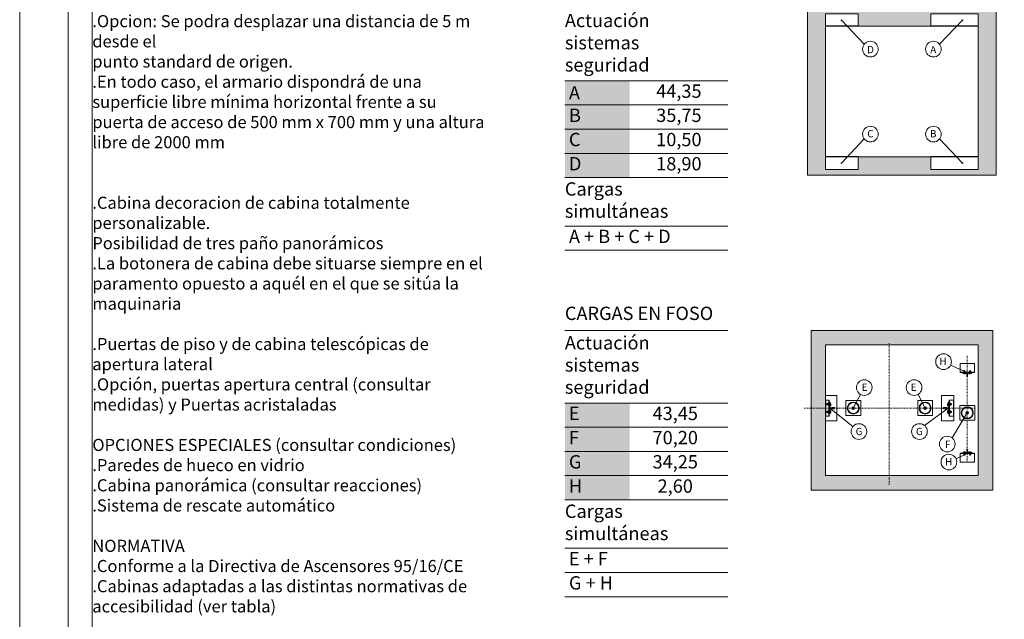
# Model space of a CAD drawing. Units: millimetres. Extents: x 0 to 210, y 0 to 297.
# Drawn here: x 0 to 136, y 85 to 168 of the extents above; entities that cross this region are included whole.
import ezdxf
from ezdxf.enums import TextEntityAlignment as Align

# ---------------------------------------------------------------- set-up
doc = ezdxf.new("R2010")
doc.units = ezdxf.units.MM
doc.linetypes.add('TRAZO_Y_PUNTO', pattern=[1, 0.5, -0.25, 0, -0.25])
for name, color, linetype in [('CONT1', 5, 'Continuous'), ('CONT2', 4, 'Continuous'), ('CONT3', 7, 'Continuous'), ('ENOR_trama 1', 8, 'Continuous'), ('ENOR_trama2', 254, 'Continuous')]:
    doc.layers.add(name, color=color, linetype=linetype)
doc.layers.add('ENOR_A4 margenes', color=156, linetype='Continuous', lineweight=0, plot=False)
for name, color, linetype, lineweight in [('ENOR_cotasyejes', 45, 'Continuous', 0), ('ENOR_lineas', 183, 'Continuous', 0), ('ENOR_lineasgris', 8, 'Continuous', 0), ('ENOR_maquinaria', 185, 'Continuous', 0), ('ENOR_muro', 140, 'Continuous', 0), ('ENOR_texto', 53, 'Continuous', 0)]:
    doc.layers.add(name, color=color, linetype=linetype, lineweight=lineweight)
doc.styles.add('ARIALNARROW', font='ARIALN.TTF')
doc.styles.get("Standard").update_dxf_attribs({"font": 'txt.shx'})
doc.dimstyles.get("Standard").update_dxf_attribs({"dimtxt": 0.18, "dimasz": 0.18, "dimexe": 0.18, "dimexo": 0.0625, "dimgap": 0.09, "dimtad": 0, "dimtih": 1, "dimtoh": 1, "dimdec": 4, "dimzin": 0, "dimdsep": 46, "dimtxsty": 'Standard', "dimcen": 0.09, "dimadec": 0, "dimazin": 0, "dimtfac": 1, "dimtdec": 4, "dimtofl": 0, "dimtmove": 0, "dimatfit": 3, "dimfxl": 0, "dimtolj": 1, "dimtzin": 0, "dimarcsym": 0})

# ---------------------------------------------------------------- blocks, each defined once
blk = doc.blocks.new('TOPE MACLA 165_ESC25 CON BASE')
at = {"layer": 'ENOR_maquinaria'}
blk.add_lwpolyline([(-4.1, -4.1), (4.1, -4.1), (4.1, 4.1), (-4.1, 4.1)], close=True, dxfattribs=at)
for radius in [3.3, 3.02, 0.7]:
    blk.add_circle((0, 0), radius, dxfattribs=at)
blk = doc.blocks.new('ARRANQUE DE GUIAS T65')
at = {"layer": 'ENOR_maquinaria'}
for p, q in [((4, 2.32), (-4, 2.32)), ((-2.27, 2.12), (-2.36, 1.78)), ((-0.8, 1.78), (-2.36, 1.78)), ((-0.8, 1.84), (-2.34, 1.84)), ((-1.69, 1.56), (-2.32, 1.71)), ((-2.14, 2.16), (-2.21, 2.16)), ((-2.14, 2.09), (-2.14, 2.16)), ((-1.32, 2.09), (-2.14, 2.09)), ((-2.06, 2.46), (-1.1, 2.46)), ((-2.06, 2.46), (-2.06, 2.36)), ((-1.98, 2.93), (-1.94, 2.96)), ((-1.98, 2.93), (-1.98, 2.6)), ((-1.98, 2.6), (-1.94, 2.56)), ((-1.98, 2.56), (-1.18, 2.56)), ((-1.98, 2.56), (-1.98, 2.46)), ((-1.94, 2.96), (-1.22, 2.96)), ((-1.82, 3.21), (-1.79, 3.24)), ((-1.34, 3.21), (-1.82, 3.21)), ((-1.82, 3.21), (-1.82, 2.96)), ((-1.82, 2.16), (-1.82, 2.09)), ((-1.37, 3.24), (-1.79, 3.24)), ((-1.79, 3.24), (-1.79, 2.96)), ((-1.78, 2.93), (-1.78, 2.6)), ((-0.95, 1.56), (-1.69, 1.56)), ((-1.55, 2.46), (-1.65, 2.56)), ((-1.51, 2.46), (-1.61, 2.56)), ((-1.38, 2.93), (-1.38, 2.6)), ((-1.37, 3.24), (-1.34, 3.21)), ((-1.37, 3.24), (-1.37, 2.96)), ((-1.34, 3.21), (-1.34, 2.96)), ((-1.34, 2.16), (-1.34, 2.09)), ((-1.32, 1.84), (-1.32, 2.09)), ((-1.18, 2.93), (-1.22, 2.96)), ((-1.18, 2.6), (-1.22, 2.56)), ((-1.18, 2.93), (-1.18, 2.6)), ((-1.18, 2.56), (-1.18, 2.46)), ((-1.1, 2.46), (-1.1, 2.36)), ((-0.8, 1.78), (-0.9, 1.59)), ((-0.8, 1.78), (-0.8, 1.84)), ((0.8, 1.84), (2.34, 1.84)), ((0.8, 1.78), (0.8, 1.84)), ((0.8, 1.78), (2.36, 1.78)), ((0.8, 1.78), (0.9, 1.59)), ((0.95, 1.56), (1.69, 1.56)), ((2.06, 2.46), (1.1, 2.46)), ((1.1, 2.46), (1.1, 2.36)), ((1.18, 2.93), (1.22, 2.96)), ((1.18, 2.93), (1.18, 2.6)), ((1.18, 2.6), (1.22, 2.56)), ((1.98, 2.56), (1.18, 2.56)), ((1.18, 2.56), (1.18, 2.46)), ((1.94, 2.96), (1.22, 2.96)), ((1.32, 2.09), (2.14, 2.09)), ((1.32, 1.84), (1.32, 2.09)), ((1.37, 3.24), (1.34, 3.21)), ((1.34, 3.21), (1.82, 3.21)), ((1.34, 3.21), (1.34, 2.96)), ((1.34, 2.16), (1.34, 2.09)), ((1.37, 3.24), (1.37, 2.96)), ((1.37, 3.24), (1.79, 3.24)), ((1.38, 2.93), (1.38, 2.6)), ((1.51, 2.46), (1.61, 2.56)), ((1.55, 2.46), (1.65, 2.56)), ((1.69, 1.56), (2.32, 1.71)), ((1.78, 2.93), (1.78, 2.6)), ((1.79, 3.24), (1.79, 2.96)), ((1.82, 3.21), (1.79, 3.24)), ((1.82, 3.21), (1.82, 2.96)), ((1.82, 2.16), (1.82, 2.09)), ((1.98, 2.93), (1.94, 2.96)), ((1.98, 2.6), (1.94, 2.56)), ((1.98, 2.93), (1.98, 2.6)), ((1.98, 2.56), (1.98, 2.46)), ((2.06, 2.46), (2.06, 2.36)), ((2.14, 2.16), (2.21, 2.16)), ((2.14, 2.09), (2.14, 2.16)), ((2.27, 2.12), (2.36, 1.78))]:
    blk.add_line(p, q, dxfattribs=at)
blk.add_lwpolyline([(-4, 2.16), (-4, 7.2), (4, 7.2), (4, 2.16)], close=True, dxfattribs=at)
blk.add_lwpolyline([(-0.17, 0), (-0.17, 1.01), (-0.16, 1.01, 0.414214), (-0.11, 1.06), (-0.11, 1.71, 0.489287), (-0.25, 1.79), (-1.16, 1.86, -0.391558), (-1.3, 2.01), (-1.3, 2.16), (1.3, 2.16), (1.3, 2.01, -0.391558), (1.16, 1.86), (0.25, 1.79, 0.489287), (0.11, 1.71), (0.11, 1.06, 0.414214), (0.16, 1.01), (0.17, 1.01), (0.17, 0)], format="xyb", close=True, dxfattribs=at)
for centre, radius, start, end in [((-2.3, 1.76), 0.056, 166.7595, 255.7597), ((-2.21, 2.1), 0.056, 90, 166.7595), ((-1.88, 2.81), 0.157, 51.2256, 129.5793), ((-1.88, 2.72), 0.157, 230.4207, 308.7744), ((-1.58, 2.36), 0.606, 70.5315, 109.4685), ((-1.58, 3.17), 0.606, 250.5315, 289.4685), ((-1.28, 2.81), 0.157, 50.4207, 128.7744), ((-1.28, 2.72), 0.157, 231.2256, 309.5793), ((-0.95, 1.62), 0.056, 270, 332.9606), ((0.95, 1.62), 0.056, 207.0394, 270), ((1.28, 2.81), 0.157, 51.2256, 129.5793), ((1.28, 2.72), 0.157, 230.4207, 308.7744), ((1.58, 2.36), 0.606, 70.5315, 109.4685), ((1.58, 3.17), 0.606, 250.5315, 289.4685), ((1.88, 2.81), 0.157, 50.4207, 128.7744), ((1.88, 2.72), 0.157, 231.2256, 309.5793), ((2.21, 2.1), 0.056, 13.2405, 90), ((2.3, 1.76), 0.056, 284.2403, 13.2405)]:
    blk.add_arc(centre, radius, start, end, dxfattribs=at)
blk = doc.blocks.new('ARRANQ')
at = {"layer": 'ENOR_maquinaria'}
for p, q in [((-4.26, 2.44), (-4.3, 2.4)), ((-4.3, 1.84), (-4.3, 2.4)), ((-4.26, 1.8), (-4.3, 1.84)), ((-4.26, 1.8), (-4.26, 2.44)), ((-4.02, 2.44), (-4.26, 2.44)), ((-4.02, 2.4), (-4.26, 2.4)), ((-4.02, 1.84), (-4.26, 1.84)), ((-4.02, 1.8), (-4.26, 1.8)), ((-4.02, 1.69), (-4.02, 2.55)), ((-3.64, 2.66), (-3.98, 2.66)), ((-3.64, 2.44), (-3.98, 2.44)), ((-3.64, 1.8), (-3.98, 1.8)), ((-3.64, 1.59), (-3.98, 1.59)), ((-3.54, 2.66), (-3.64, 2.66)), ((-3.64, 2.44), (-3.54, 2.44)), ((-3.64, 1.8), (-3.54, 1.8)), ((-3.54, 1.59), (-3.64, 1.59)), ((-3.5, 1.6), (-3.5, 2.64)), ((-3.36, 2.64), (-3.5, 2.64)), ((-3.36, 2.12), (-3.5, 2.18)), ((-3.36, 2.03), (-3.5, 2.1)), ((-3.36, 1.6), (-3.5, 1.6)), ((-3.36, 1.52), (-3.36, 2.72)), ((-3.24, 2.72), (-3.36, 2.72)), ((-3.24, 1.52), (-3.36, 1.52)), ((-3.24, 4.4), (-3.24, -4.4)), ((-3.24, 1.52), (-3.24, 2.72)), ((-3, 2.93), (-3, 3.14)), ((-3, 2.44), (-3, 1.8)), ((-2.81, 2.44), (-3, 2.44)), ((-2.81, 2.4), (-3, 2.4)), ((-2.81, 1.84), (-3, 1.84)), ((-2.81, 1.8), (-3, 1.8)), ((-2.96, 3.18), (-2.47, 3.18)), ((-2.96, 2.89), (-2.81, 2.89)), ((-2.81, 1.76), (-2.81, 2.89)), ((-2.58, 2.22), (-2.81, 2.31)), ((-2.58, 1.76), (-2.81, 1.76)), ((-2.58, 1.2), (-2.58, 3.18)), ((-2.5, 2.22), (-2.58, 2.22)), ((-2.44, 1.18), (-2.56, 1.18)), ((-2.5, 1.18), (-2.5, 3.18)), ((-2.5, 2.22), (-2.16, 2.3)), ((-2.45, 3.17), (-2.16, 2.41)), ((-2.16, 1.28), (-2.44, 1.18)), ((-2.16, 2.41), (-2.16, 1.28)), ((-4.26, -1.8), (-4.3, -1.84)), ((-4.3, -1.84), (-4.3, -2.4)), ((-4.26, -2.44), (-4.3, -2.4)), ((-4.26, -1.8), (-4.26, -2.44)), ((-4.02, -1.8), (-4.26, -1.8)), ((-4.02, -1.84), (-4.26, -1.84)), ((-4.02, -2.4), (-4.26, -2.4)), ((-4.02, -2.44), (-4.26, -2.44)), ((-4.02, -1.69), (-4.02, -2.55)), ((-3.64, -1.59), (-3.98, -1.59)), ((-3.64, -1.8), (-3.98, -1.8)), ((-3.64, -2.44), (-3.98, -2.44)), ((-3.64, -2.66), (-3.98, -2.66)), ((-3.54, -1.59), (-3.64, -1.59)), ((-3.64, -1.8), (-3.54, -1.8)), ((-3.64, -2.44), (-3.54, -2.44)), ((-3.54, -2.66), (-3.64, -2.66)), ((-3.5, -1.6), (-3.5, -2.64)), ((-3.36, -1.6), (-3.5, -1.6)), ((-3.36, -2.03), (-3.5, -2.1)), ((-3.36, -2.12), (-3.5, -2.18)), ((-3.36, -2.64), (-3.5, -2.64)), ((-3.36, -1.52), (-3.36, -2.72)), ((-3.24, -1.52), (-3.36, -1.52)), ((-3.24, -2.72), (-3.36, -2.72)), ((-3.24, -1.52), (-3.24, -2.72)), ((-3, -2.44), (-3, -1.8)), ((-2.81, -1.8), (-3, -1.8)), ((-2.81, -1.84), (-3, -1.84)), ((-2.81, -2.4), (-3, -2.4)), ((-2.81, -2.44), (-3, -2.44)), ((-3, -2.93), (-3, -3.14)), ((-2.96, -2.89), (-2.81, -2.89)), ((-2.96, -3.18), (-2.47, -3.18)), ((-2.81, -1.76), (-2.81, -2.89)), ((-2.58, -1.76), (-2.81, -1.76)), ((-2.58, -2.22), (-2.81, -2.31)), ((-2.58, -1.2), (-2.58, -3.18)), ((-2.5, -2.22), (-2.58, -2.22)), ((-2.44, -1.18), (-2.56, -1.18)), ((-2.5, -1.18), (-2.5, -3.18)), ((-2.5, -2.22), (-2.16, -2.3)), ((-2.45, -3.17), (-2.16, -2.41)), ((-2.16, -1.28), (-2.44, -1.18)), ((-2.16, -2.41), (-2.16, -1.28))]:
    blk.add_line(p, q, dxfattribs=at)
for points in [[(1.2, -7), (-5.6, -7), (-5.6, 7), (1.2, 7)], [(-3, 4.4), (-3, -4.4), (-5.4, -4.4), (-5.4, 4.4)]]:
    blk.add_lwpolyline(points, close=True, dxfattribs=at)
blk.add_lwpolyline([(-3, -1.8), (-2.92, -1.8, 0.401334), (-2.76, -1.65), (-2.71, -0.38, -0.401334), (-2.47, -0.15), (-1.66, -0.15, -0.414214), (-1.54, -0.27), (-1.54, -0.32), (0, -0.32), (0, 0.32), (-1.54, 0.32), (-1.54, 0.27, -0.414214), (-1.66, 0.15), (-2.47, 0.15, -0.401334), (-2.71, 0.38), (-2.76, 1.65, 0.401334), (-2.92, 1.8), (-3, 1.8)], format="xyb", close=True, dxfattribs=at)
for centre, radius, start, end in [((-3.86, 2.55), 0.164, 139.1802, 220.8198), ((-2.72, 2.12), 1.3, 165.75, 194.25), ((-3.86, 1.69), 0.164, 139.1802, 220.8198), ((-3.66, 2.55), 0.164, 319.1802, 40.8198), ((-4.8, 2.12), 1.3, 345.75, 14.25), ((-3.66, 1.69), 0.164, 319.1802, 40.8198), ((-2.96, 3.14), 0.04, 90, 180), ((-2.96, 2.93), 0.04, 180, 270), ((-2.56, 1.2), 0.02, 180, 270), ((-2.47, 3.16), 0.02, 20.7685, 90), ((-2.18, 2.41), 0.02, 0, 20.7685), ((-3.86, -1.69), 0.164, 139.1802, 220.8198), ((-2.72, -2.12), 1.3, 165.75, 194.25), ((-3.86, -2.55), 0.164, 139.1802, 220.8198), ((-3.66, -1.69), 0.164, 319.1802, 40.8198), ((-4.8, -2.12), 1.3, 345.75, 14.25), ((-3.66, -2.55), 0.164, 319.1802, 40.8198), ((-2.96, -2.93), 0.04, 90, 180), ((-2.96, -3.14), 0.04, 180, 270), ((-2.56, -1.2), 0.02, 90, 180), ((-2.47, -3.16), 0.02, 270, 339.2315), ((-2.18, -2.41), 0.02, 339.2315, 0)]:
    blk.add_arc(centre, radius, start, end, dxfattribs=at)
blk = doc.blocks.new('EC6-1010_ficha1')
at = {"layer": 'ENOR_trama 1'}
h = blk.add_hatch(color=256, dxfattribs=at)
h.paths.add_polyline_path([(108.466, 169.424), (108.466, 146.424), (134.466, 146.424), (134.466, 169.424)])
h.paths.add_polyline_path([(125.466, 166.924), (125.466, 168.624), (131.966, 168.624), (131.966, 147.224), (125.466, 147.224), (125.466, 148.924), (115.466, 148.924), (115.466, 147.224), (110.966, 147.224), (110.966, 168.624), (115.466, 168.624), (115.466, 166.924)], flags=16)
h.paths.add_polyline_path([(129.944, 170.787), (131.212, 170.787), (131.212, 172.287), (129.944, 172.287)], flags=9)
h.paths.add_polyline_path([(116.47, 151.359), (117.814, 151.359), (117.814, 152.912), (116.47, 152.912)], flags=8)
h = blk.add_hatch(color=256, dxfattribs=at)
h.paths.add_polyline_path([(108.966, 103.053), (133.966, 103.053), (133.966, 125.053), (108.966, 125.053)])
h.paths.add_polyline_path([(110.966, 123.053), (131.966, 123.053), (131.966, 105.053), (110.966, 105.053)], flags=16)
h.paths.add_polyline_path([(111.525, 114.765, 0.0006423), (111.525, 114.765)], flags=0)
h.paths.add_polyline_path([(111.341, 113.823, -0.0125286), (111.341, 113.807), (111.341, 113.807)], flags=0)
h.paths.add_polyline_path([(127.247, 106.229), (128.574, 106.229), (128.574, 107.729), (127.247, 107.729)], flags=8)
h.paths.add_polyline_path([(126.472, 120.056), (127.798, 120.056), (127.798, 121.556), (126.472, 121.556)], flags=8)
h.paths.add_polyline_path([(127.17, 108.617), (128.37, 108.617), (128.37, 110.117), (127.17, 110.117)], flags=8)
h.paths.add_polyline_path([(123.166, 110.358), (124.575, 110.358), (124.575, 111.91), (123.166, 111.91)], flags=8)
at = {"layer": 'CONT1'}
blk.add_open_spline([(131.014, 107.175), (131.014, 107.175), (131.014, 107.176), (131.015, 107.177), (131.015, 107.178), (131.016, 107.178)], degree=3, knots=[0, 0, 0, 0, 0.005561672, 0.011014479, 0.016357957, 0.016357957, 0.016357957, 0.016357957], dxfattribs=at)
at = {"layer": 'ENOR_A4 margenes', "lineweight": 0}
for points in [[(0, 0), (210, 0), (210, 297), (0, 297)], [(10, 10), (200, 10), (200, 287), (10, 287)]]:
    blk.add_lwpolyline(points, close=True, dxfattribs=at)
at = {"layer": 'ENOR_A4 margenes', "color": 254, "lineweight": 0}
blk.add_lwpolyline([(6.667, 6.667), (203.333, 6.667), (203.333, 290.333), (6.667, 290.333)], close=True, dxfattribs=at)
at = {"layer": 'ENOR_cotasyejes', "lineweight": 0}
for centre in [(117.13, 163.772), (125.802, 163.772), (117.13, 152.075), (125.802, 152.075), (127.197, 120.748), (116.28, 117.179), (123.152, 117.179), (115.548, 111.129), (123.884, 111.129), (127.719, 109.397), (127.932, 106.929)]:
    blk.add_circle(centre, 1.08, dxfattribs=at)
at = {"layer": 'ENOR_lineas', "lineweight": 0}
for points in [[(97.522, 159.424), (75.063, 159.424)], [(97.522, 146.09), (75.063, 146.09)], [(97.522, 139.424), (75.063, 139.424)], [(97.522, 136.09), (75.063, 136.09)], [(97.522, 125.053), (75.063, 125.053)], [(97.522, 115.053), (75.063, 115.053)], [(97.522, 101.72), (75.063, 101.72)], [(97.522, 95.053), (75.063, 95.053)], [(97.522, 88.386), (75.063, 88.386)]]:
    blk.add_lwpolyline(points, dxfattribs=at)
at = {"layer": 'ENOR_lineasgris', "linetype": 'TRAZO_Y_PUNTO', "ltscale": 0.2}
for p, q in [((119.716, 123.309), (119.716, 103.798)), ((130.466, 107.053), (130.466, 121.653)), ((131.501, 114.353), (107.931, 114.353))]:
    blk.add_line(p, q, dxfattribs=at)
at = {"layer": 'ENOR_lineasgris', "lineweight": 0}
for points in [[(97.522, 156.09), (75.063, 156.09)], [(97.522, 152.757), (75.063, 152.757)], [(97.522, 149.424), (75.063, 149.424)], [(97.522, 111.72), (75.063, 111.72)], [(97.522, 108.386), (75.063, 108.386)], [(97.522, 105.053), (75.063, 105.053)], [(97.522, 91.72), (75.063, 91.72)]]:
    blk.add_lwpolyline(points, dxfattribs=at)
at = {"layer": 'ENOR_maquinaria'}
for p, q in [((111.406, 113.253), (111.406, 115.453)), ((111.151, 114.963), (111.141, 114.953)), ((111.141, 114.813), (111.141, 114.953)), ((111.151, 114.803), (111.141, 114.813)), ((111.151, 113.903), (111.141, 113.893)), ((111.141, 113.893), (111.141, 113.753)), ((111.151, 114.803), (111.151, 114.963)), ((111.211, 114.963), (111.151, 114.963)), ((111.211, 114.953), (111.151, 114.953)), ((111.211, 114.813), (111.151, 114.813)), ((111.211, 114.803), (111.151, 114.803)), ((111.151, 113.903), (111.151, 113.743)), ((111.211, 113.903), (111.151, 113.903)), ((111.211, 113.893), (111.151, 113.893)), ((111.211, 114.776), (111.211, 114.99)), ((111.211, 113.93), (111.211, 113.716)), ((111.306, 115.017), (111.221, 115.017)), ((111.306, 114.963), (111.221, 114.963)), ((111.306, 114.803), (111.221, 114.803)), ((111.306, 114.749), (111.221, 114.749)), ((111.306, 113.957), (111.221, 113.957)), ((111.306, 113.903), (111.221, 113.903)), ((111.331, 115.017), (111.306, 115.017)), ((111.306, 114.963), (111.331, 114.963)), ((111.306, 114.803), (111.331, 114.803)), ((111.331, 114.749), (111.306, 114.749)), ((111.331, 113.957), (111.306, 113.957)), ((111.306, 113.903), (111.331, 113.903)), ((111.341, 114.752), (111.341, 115.014)), ((111.376, 115.014), (111.341, 115.014)), ((111.376, 114.882), (111.341, 114.899)), ((111.376, 114.861), (111.341, 114.879)), ((111.376, 114.752), (111.341, 114.752)), ((111.341, 113.954), (111.341, 113.692)), ((111.376, 113.954), (111.341, 113.954)), ((111.376, 114.733), (111.376, 115.033)), ((111.406, 115.033), (111.376, 115.033)), ((111.406, 114.733), (111.376, 114.733)), ((111.376, 113.973), (111.376, 113.673)), ((111.406, 113.973), (111.376, 113.973)), ((111.406, 114.733), (111.406, 115.033)), ((111.406, 113.973), (111.406, 113.673)), ((111.466, 115.085), (111.466, 115.138)), ((111.466, 114.963), (111.466, 114.803)), ((111.513, 114.963), (111.466, 114.963)), ((111.513, 114.953), (111.466, 114.953)), ((111.513, 114.813), (111.466, 114.813)), ((111.513, 114.803), (111.466, 114.803)), ((111.466, 113.743), (111.466, 113.903)), ((111.513, 113.903), (111.466, 113.903)), ((111.513, 113.893), (111.466, 113.893)), ((111.476, 115.148), (111.599, 115.148)), ((111.476, 115.075), (111.513, 115.075)), ((111.513, 114.793), (111.513, 115.075)), ((111.571, 114.907), (111.513, 114.931)), ((111.571, 114.793), (111.513, 114.793)), ((111.513, 113.913), (111.513, 113.632)), ((111.571, 113.913), (111.513, 113.913)), ((111.571, 114.653), (111.571, 115.148)), ((111.591, 114.907), (111.571, 114.907)), ((111.571, 114.053), (111.571, 113.558)), ((111.607, 114.648), (111.576, 114.648)), ((111.607, 114.058), (111.576, 114.058)), ((111.591, 114.648), (111.591, 115.148)), ((111.591, 114.907), (111.676, 114.927)), ((111.591, 114.058), (111.591, 113.558)), ((111.604, 115.145), (111.676, 114.956)), ((111.676, 114.673), (111.607, 114.648)), ((111.676, 114.034), (111.607, 114.058)), ((111.676, 114.954), (111.676, 114.673)), ((111.676, 113.752), (111.676, 114.034)), ((111.151, 113.743), (111.141, 113.753)), ((111.211, 113.753), (111.151, 113.753)), ((111.211, 113.743), (111.151, 113.743)), ((111.306, 113.743), (111.221, 113.743)), ((111.306, 113.689), (111.221, 113.689)), ((111.306, 113.743), (111.331, 113.743)), ((111.331, 113.689), (111.306, 113.689)), ((111.376, 113.845), (111.341, 113.827)), ((111.376, 113.824), (111.341, 113.807)), ((111.376, 113.692), (111.341, 113.692)), ((111.406, 113.673), (111.376, 113.673)), ((111.513, 113.753), (111.466, 113.753)), ((111.513, 113.743), (111.466, 113.743)), ((111.466, 113.622), (111.466, 113.568)), ((111.476, 113.632), (111.513, 113.632)), ((111.476, 113.558), (111.599, 113.558)), ((111.571, 113.799), (111.513, 113.775)), ((111.591, 113.799), (111.571, 113.799)), ((111.591, 113.799), (111.676, 113.779)), ((111.604, 113.561), (111.676, 113.75))]:
    blk.add_line(p, q, dxfattribs=at)
for points in [[(112.516, 116.103), (110.966, 116.103), (110.966, 112.603), (112.516, 112.603)], [(111.466, 113.253), (111.466, 115.453), (111.016, 115.453), (111.016, 113.253)]]:
    blk.add_lwpolyline(points, close=True, dxfattribs=at)
blk.add_lwpolyline([(111.466, 114.803), (111.485, 114.803, -0.4013343), (111.525, 114.765), (111.539, 114.449, 0.4013343), (111.599, 114.392), (111.8, 114.392, 0.4142136), (111.83, 114.422), (111.83, 114.433), (112.216, 114.433), (112.216, 114.273), (111.83, 114.273), (111.83, 114.284, 0.4142136), (111.8, 114.314), (111.599, 114.314, 0.4013343), (111.539, 114.257), (111.525, 113.941, -0.4013343), (111.485, 113.903), (111.466, 113.903)], format="xyb", close=True, dxfattribs=at)
for centre, radius, start, end in [((111.252, 114.99), 0.0411, 139.18023, 220.81977), ((111.536, 114.883), 0.325, 165.74997, 194.25003), ((111.252, 114.776), 0.0411, 139.18023, 220.81977), ((111.252, 113.93), 0.0411, 139.18023, 220.81977), ((111.536, 113.823), 0.325, 165.74997, 194.25003), ((111.3, 114.99), 0.0411, 319.18023, 40.81977), ((111.016, 114.883), 0.325, 345.74997, 14.25003), ((111.3, 114.776), 0.0411, 319.18023, 40.81977), ((111.3, 113.93), 0.0411, 319.18023, 40.81977), ((111.016, 113.823), 0.325, 345.74997, 14.25003), ((111.476, 115.138), 0.01, 90, 180), ((111.476, 115.085), 0.01, 180, 270), ((111.576, 114.653), 0.005, 180, 270), ((111.576, 114.053), 0.005, 90, 180), ((111.599, 115.143), 0.005, 20.76853, 90), ((111.671, 114.954), 0.005, 0, 20.76853), ((111.252, 113.716), 0.0411, 139.18023, 220.81977), ((111.3, 113.716), 0.0411, 319.18023, 40.81977), ((111.476, 113.622), 0.01, 90, 180), ((111.476, 113.568), 0.01, 180, 270), ((111.599, 113.563), 0.005, 270, 339.23147), ((111.671, 113.752), 0.005, 339.23147, 0)]:
    blk.add_arc(centre, radius, start, end, dxfattribs=at)
at = {"layer": 'ENOR_muro', "lineweight": 0}
for points in [[(134.466, 146.424), (134.466, 169.424), (108.466, 169.424), (108.466, 146.424)], [(133.966, 103.053), (133.966, 125.053), (108.966, 125.053), (108.966, 103.053)], [(131.966, 123.053), (110.966, 123.053), (110.966, 105.053), (131.966, 105.053)]]:
    blk.add_lwpolyline(points, close=True, dxfattribs=at)
blk.add_lwpolyline([(110.966, 168.624), (110.966, 147.224), (115.466, 147.224), (115.466, 148.924), (125.466, 148.924), (125.466, 147.224), (131.966, 147.224), (131.966, 168.624), (125.466, 168.624), (125.466, 166.924), (115.466, 166.924), (115.466, 168.624), (110.966, 168.624), (110.966, 168.624)], dxfattribs=at)
at = {"layer": 'ENOR_trama 1'}
for p, q in [((115.466, 166.924), (110.966, 166.924)), ((131.966, 166.924), (125.466, 166.924)), ((115.466, 148.924), (110.966, 148.924)), ((131.966, 148.924), (125.466, 148.924))]:
    blk.add_line(p, q, dxfattribs=at)
at = {"layer": 'ENOR_trama2'}
for points in [[(75.063, 159.424), (75.063, 156.09), (84, 159.424), (84, 156.09)], [(75.063, 156.09), (75.063, 152.757), (84, 156.09), (84, 152.757)], [(75.063, 152.757), (75.063, 149.424), (84, 152.757), (84, 149.424)], [(75.063, 149.424), (75.063, 146.09), (84, 149.424), (84, 146.09)], [(75.063, 115.053), (75.063, 111.72), (84, 115.053), (84, 111.72)], [(75.063, 111.72), (75.063, 108.386), (84, 111.72), (84, 108.386)], [(75.063, 108.386), (75.063, 105.053), (84, 108.386), (84, 105.053)], [(75.063, 105.053), (75.063, 101.72), (84, 105.053), (84, 101.72)]]:
    blk.add_solid(points, dxfattribs=at)
at = {"layer": 'CONT2', "xscale": 0.2500000000009095, "yscale": 0.2500000000009095, "zscale": 0.25}
blk.add_blockref('ARRANQUE DE GUIAS T65', (130.466, 118.703), dxfattribs=at)
at = {"layer": 'CONT2', "yscale": 0.2500000000009095, "zscale": 0.25, "rotation": 180}
for name, p, xscale in [('ARRANQ', (127.216, 114.353), 0.2500000000009095), ('ARRANQUE DE GUIAS T65', (130.466, 108.703), -0.2500000000009095)]:
    blk.add_blockref(name, p, dxfattribs=dict(at, xscale=xscale))
at = {"layer": 'CONT3', "yscale": 0.2500000000009095, "zscale": 0.25, "rotation": 180}
for p, xscale in [((114.766, 114.353), -0.2500000000009095), ((124.666, 114.353), 0.2500000000009095), ((130.466, 113.703), 0.2500000000009095)]:
    blk.add_blockref('TOPE MACLA 165_ESC25 CON BASE', p, dxfattribs=dict(at, xscale=xscale))
at = {"layer": 'ENOR_texto', "lineweight": 0, "style": 'ARIALNARROW'}
for s, p in [('D', (117.142, 163.711)), ('A', (125.782, 163.712)), ('C', (117.142, 152.135)), ('B', (125.782, 152.135)), ('H', (127.135, 120.806)), ('E', (116.336, 117.218)), ('E', (123.067, 117.218)), ('G', (115.568, 111.134)), ('G', (123.87, 111.134)), ('F', (127.77, 109.367)), ('H', (127.91, 106.979))]:
    blk.add_text(s, height=1, dxfattribs=at).set_placement(p, align=Align.MIDDLE_CENTER)
for s, insert, char_height, width, attachment_point in [('{\\fArial Narrow|b1|i0|c0|p34;.Máquina tractora} última tecnología Gearless en la parte superior del hueco\\P\\P{\\fArial Narrow|b1|i0|c0|p34;.Armario de maniobra}, anexo al marco de la puerta de piso de la última parada, junto a la máquina tractora; dimensiones representadas 400 (ancho) x 170 (fondo) x 2222 (alto) para maniobra con variador dentro del hueco.\\P\\P{\\fArial Narrow|b1|i0|c0|p34;.Opcion: }Se podra desplazar una distancia de 5 m desde el\\Ppunto standard de origen.\\P.En todo caso, el armario dispondrá de una superficie libre mínima horizontal frente a su puerta de acceso de 500 mm x 700 mm y una altura libre de 2000 mm\\P\\P{\\fArial Narrow|b1|i0|c0|p34;\\P.Cabina} decoracion de cabina totalmente personalizable.\\PPosibilidad de tres paño panorámicos\\P.La botonera de cabina debe situarse siempre en el paramento opuesto a aquél en el que se sitúa la maquinaria \\P\\P{\\fArial Narrow|b1|i0|c0|p34;.Puertas }de piso y de cabina telescópicas de apertura lateral\\P.Opción, puertas apertura central (consultar medidas) y Puertas acristaladas \\P\\P{\\fArial Narrow|b1|i0|c0|p34;OPCIONES ESPECIALES} (consultar condiciones)\\P.Paredes de hueco en vidrio \\P.Cabina panorámica (consultar reacciones)\\P.Sistema de rescate automático\\P\\P{\\fArial Narrow|b1|i0|c0|p34;NORMATIVA}\\P.Conforme a la Directiva de Ascensores 95/16/CE\\P.Cabinas adaptadas a las distintas normativas de accesibilidad (ver tabla)\\P\\P{\\fArial Narrow|b1|i0|c0|p34;CONDICIONES CONSTRUCTIVAS} (ver sección)\\P.(a) Ventilación hueco: 1% de su sección \\P.(b) Ganchos de 2000 kg en la parte superior \\P.(c) Situación máquina tractora\\P.(d) Aislamiento acústico del hueco para un nivel de potencia acústica generado en su interior de 65 dBA \\P.(e) Foso sobre terreno firme (consultar otros casos)\\P.Medidas de hueco no inferiores a los mínimos citados. Tolerancia máxima de desplome en hueco -0 mm/+50 mm', (10, 193.466), 1.666667, 54.5331, 1), ('Actuación sistemas seguridad ', (75.063, 164.424), 1.83333, 22.45956, 4), ('{\\C256; A}', (75.063, 157.757), 1.8333, 8.9372, 4), ('44,35', (90.761, 157.757), 1.8333, 13.52236, 5), (' B', (75.063, 154.424), 1.8333, 8.9372, 4), ('35,75', (90.761, 154.424), 1.8333, 13.52236, 5), (' C', (75.063, 151.09), 1.8333, 8.9372, 4), ('10,50', (90.761, 151.09), 1.8333, 13.52236, 5), (' D', (75.063, 147.757), 1.8333, 8.9372, 4), ('18,90', (90.761, 147.757), 1.8333, 13.522, 5), ('Cargas simultáneas', (75.063, 142.757), 1.83333, 22.45956, 4), (' A + B + C + D', (75.063, 137.757), 1.83333, 22.45956, 4), ('CARGAS EN FOSO', (75.063, 127.16), 1.83333, 43.24412, 4), ('Actuación sistemas seguridad ', (75.063, 120.053), 1.83333, 22.45956, 4), (' E', (75.063, 113.386), 1.8333, 8.9372, 4), ('43,45', (90.261, 113.386), 1.8333, 13.52236, 5), (' F', (75.063, 110.053), 1.8333, 8.9372, 4), ('70,20', (90.261, 110.053), 1.8333, 13.52236, 5), (' G', (75.063, 106.72), 1.8333, 8.9372, 4), ('34,25', (90.261, 106.72), 1.8333, 13.52236, 5), (' H', (75.063, 103.386), 1.8333, 8.9372, 4), ('2,60', (90.261, 103.386), 1.8333, 13.52236, 5), ('Cargas simultáneas', (75.063, 98.386), 1.83333, 22.45956, 4), (' E + F', (75.063, 93.386), 1.8333, 6.8207, 4), (' G + H', (75.063, 90.053), 1.8333, 22.45956, 4)]:
    blk.add_mtext(s, dxfattribs=dict(at, insert=insert, char_height=char_height, width=width, attachment_point=attachment_point))
at = {"layer": 'ENOR_cotasyejes', "lineweight": 0}
for points in [[(113.128, 167.762), (116.286, 164.445)], [(129.804, 167.762), (126.646, 164.445)], [(113.128, 148.085), (116.286, 151.402)], [(129.804, 148.085), (126.646, 151.402)], [(130.466, 119.243), (128.171, 120.281)], [(114.766, 114.353), (115.77, 116.227)], [(124.666, 114.353), (123.684, 116.239)], [(111.54, 114.353), (114.728, 111.833)], [(127.832, 114.353), (124.567, 111.967)], [(130.466, 113.703), (128.398, 110.237)], [(130.466, 108.123), (128.927, 107.35)]]:
    blk.add_leader(points, dimstyle='Standard', override={"dimldrblk": 'Small'}, dxfattribs=at)

msp = doc.modelspace()

# ---------------------------------------------------------------- block references
at = {"layer": 'ENOR_muro'}
msp.add_blockref('EC6-1010_ficha1', (0, 0), dxfattribs=at)

doc.saveas('drawing.dxf')
